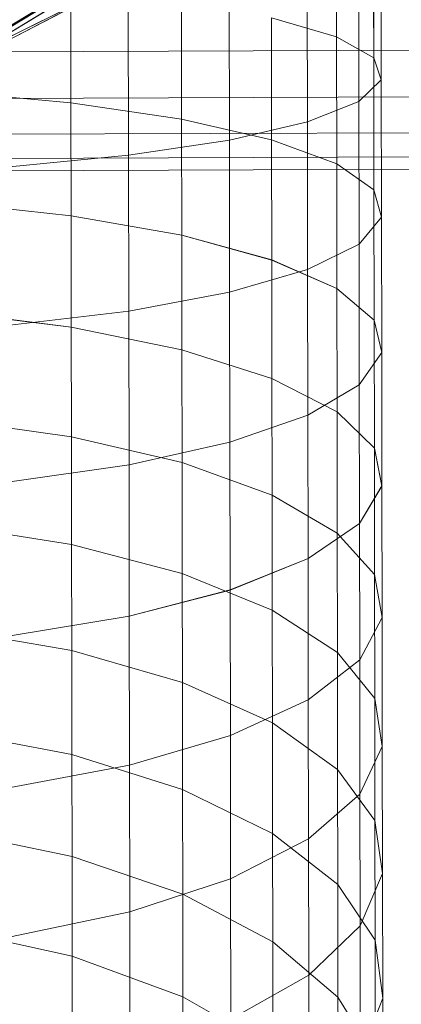
# Model space of a CAD drawing. Units: millimetres. Extents: x -299197 to -293008, y -32761 to -26488.
# Drawn here: x -296814 to -296805, y -28841 to -28818 of the extents above; entities that cross this region are included whole.
import ezdxf

# ---------------------------------------------------------------- set-up
doc = ezdxf.new("R2010")
doc.units = ezdxf.units.MM
for name, pattern in [('K5LT32776', [0]), ('K5LT32779', [0]), ('K5LT32780', [0])]:
    doc.linetypes.add(name, pattern=pattern)
doc.layers.get('0').update_dxf_attribs({"true_color": 0x5890e1})
doc.layers.add('geo', color=7, linetype='Continuous', true_color=0x40583f)

# ---------------------------------------------------------------- blocks, each defined once
blk = doc.blocks.new('U2')
at = {"color": 136, "linetype": 'K5LT32776', "lineweight": 18, "true_color": 0x068771}
for p, q in [((-297826.375, -28822.17), (-296317.75, -28816.625)), ((-297826.375, -28822.17), (-296317.75, -28816.625)), ((-297826.375, -28823.258), (-296317.75, -28817.713)), ((-297826.375, -28823.258), (-296317.75, -28817.713)), ((-297826.375, -28824.094), (-296317.75, -28818.549)), ((-297826.375, -28824.094), (-296317.75, -28818.549)), ((-297826.375, -28824.658), (-296317.75, -28819.113)), ((-297826.375, -28824.658), (-296317.75, -28819.113)), ((-297826.375, -28824.943), (-296317.75, -28819.398)), ((-297826.375, -28824.943), (-296317.75, -28819.398))]:
    blk.add_line(p, q, dxfattribs=at)
blk = doc.blocks.new('U38')
at = {"color": 153, "linetype": 'K5LT32779', "lineweight": 18, "true_color": 0x5890e1}
for p, q in [((-296806.372, -28818.106), (-296806.377, -28815.113)), ((-296806.377, -28815.114), (-296806.372, -28818.106)), ((-296805.509, -28815.482), (-296805.504, -28818.596)), ((-296805.504, -28818.596), (-296805.508, -28815.482)), ((-296805.332, -28815.865), (-296805.328, -28819.105)), ((-296805.327, -28819.105), (-296805.332, -28815.865)), ((-296805.857, -28816.244), (-296805.852, -28819.609)), ((-296805.851, -28819.609), (-296805.856, -28816.244)), ((-296807.057, -28816.602), (-296807.051, -28820.085)), ((-296807.051, -28820.085), (-296807.057, -28816.602)), ((-296812.571, -28819.639), (-296812.575, -28816.967)), ((-296812.575, -28816.968), (-296812.571, -28819.639)), ((-296808.876, -28816.922), (-296808.871, -28820.51)), ((-296808.871, -28820.51), (-296808.876, -28816.922)), ((-296811.231, -28817.19), (-296811.225, -28820.864)), ((-296811.225, -28820.864), (-296811.231, -28817.19)), ((-296809.993, -28817.272), (-296809.989, -28820.02)), ((-296809.989, -28820.02), (-296809.993, -28817.272)), ((-296806.372, -28818.106), (-296807.892, -28817.658)), ((-296807.892, -28817.658), (-296807.888, -28820.501)), ((-296806.372, -28818.106), (-296807.892, -28817.658)), ((-296807.888, -28820.501), (-296807.892, -28817.658)), ((-296805.504, -28818.596), (-296806.372, -28818.106)), ((-296806.372, -28818.106), (-296806.368, -28821.06)), ((-296805.504, -28818.596), (-296806.372, -28818.106)), ((-296806.368, -28821.06), (-296806.372, -28818.106)), ((-296805.328, -28819.105), (-296805.504, -28818.596)), ((-296805.504, -28818.596), (-296805.499, -28821.671)), ((-296805.327, -28819.105), (-296805.504, -28818.596)), ((-296805.499, -28821.671), (-296805.504, -28818.596)), ((-296805.852, -28819.609), (-296805.328, -28819.105)), ((-296805.851, -28819.609), (-296805.327, -28819.105)), ((-296805.328, -28819.105), (-296805.323, -28822.305)), ((-296805.323, -28822.305), (-296805.327, -28819.105)), ((-296812.571, -28819.639), (-296815.516, -28819.377)), ((-296812.571, -28819.639), (-296815.516, -28819.377)), ((-296807.051, -28820.085), (-296805.852, -28819.609)), ((-296807.051, -28820.085), (-296805.851, -28819.609)), ((-296805.852, -28819.609), (-296805.847, -28822.933)), ((-296805.846, -28822.933), (-296805.851, -28819.609)), ((-296809.989, -28820.02), (-296812.571, -28819.639)), ((-296812.571, -28819.639), (-296812.568, -28822.273)), ((-296809.989, -28820.02), (-296812.571, -28819.639)), ((-296812.567, -28822.273), (-296812.571, -28819.639)), ((-296807.888, -28820.501), (-296809.989, -28820.02)), ((-296809.989, -28820.02), (-296809.985, -28822.729)), ((-296807.888, -28820.501), (-296809.989, -28820.02)), ((-296809.985, -28822.729), (-296809.989, -28820.02)), ((-296808.871, -28820.51), (-296807.051, -28820.085)), ((-296808.871, -28820.51), (-296807.051, -28820.085)), ((-296807.051, -28820.085), (-296807.046, -28823.525)), ((-296807.046, -28823.525), (-296807.051, -28820.085)), ((-296811.225, -28820.864), (-296808.871, -28820.51)), ((-296811.225, -28820.864), (-296808.871, -28820.51)), ((-296808.871, -28820.51), (-296808.866, -28824.053)), ((-296808.866, -28824.053), (-296808.871, -28820.51)), ((-296806.368, -28821.06), (-296807.888, -28820.501)), ((-296807.888, -28820.501), (-296807.884, -28823.305)), ((-296806.368, -28821.06), (-296807.888, -28820.501)), ((-296807.884, -28823.304), (-296807.888, -28820.501)), ((-296814.004, -28821.131), (-296811.225, -28820.864)), ((-296814.004, -28821.131), (-296811.225, -28820.864)), ((-296811.225, -28820.864), (-296811.22, -28824.494)), ((-296811.22, -28824.494), (-296811.225, -28820.864)), ((-296805.499, -28821.671), (-296806.368, -28821.06)), ((-296806.368, -28821.06), (-296806.364, -28823.973)), ((-296805.499, -28821.671), (-296806.368, -28821.06)), ((-296806.363, -28823.973), (-296806.368, -28821.06)), ((-296805.323, -28822.305), (-296805.499, -28821.671)), ((-296805.499, -28821.671), (-296805.495, -28824.704)), ((-296805.323, -28822.305), (-296805.499, -28821.671)), ((-296805.495, -28824.704), (-296805.499, -28821.671)), ((-296812.568, -28822.273), (-296815.512, -28821.959)), ((-296812.567, -28822.273), (-296815.512, -28821.959)), ((-296809.985, -28822.729), (-296812.568, -28822.273)), ((-296812.568, -28822.273), (-296812.564, -28824.869)), ((-296809.985, -28822.729), (-296812.567, -28822.273)), ((-296812.564, -28824.869), (-296812.567, -28822.273)), ((-296805.847, -28822.933), (-296805.323, -28822.305)), ((-296805.846, -28822.933), (-296805.323, -28822.305)), ((-296805.323, -28822.305), (-296805.318, -28825.462)), ((-296805.318, -28825.462), (-296805.323, -28822.305)), ((-296807.884, -28823.305), (-296809.985, -28822.729)), ((-296809.985, -28822.729), (-296809.981, -28825.399)), ((-296807.884, -28823.304), (-296809.985, -28822.729)), ((-296809.981, -28825.399), (-296809.985, -28822.729)), ((-296807.046, -28823.525), (-296805.847, -28822.933)), ((-296807.046, -28823.525), (-296805.846, -28822.933)), ((-296805.847, -28822.933), (-296805.842, -28826.212)), ((-296805.842, -28826.212), (-296805.846, -28822.933)), ((-296806.363, -28823.973), (-296807.884, -28823.304)), ((-296807.88, -28826.068), (-296807.884, -28823.304)), ((-296806.364, -28823.973), (-296807.884, -28823.305)), ((-296807.884, -28823.305), (-296807.88, -28826.068)), ((-296808.866, -28824.053), (-296807.046, -28823.525)), ((-296808.866, -28824.053), (-296807.046, -28823.525)), ((-296807.046, -28823.525), (-296807.041, -28826.919)), ((-296807.041, -28826.919), (-296807.046, -28823.525)), ((-296805.495, -28824.704), (-296806.364, -28823.973)), ((-296806.364, -28823.973), (-296806.359, -28826.844)), ((-296805.495, -28824.704), (-296806.363, -28823.973)), ((-296806.359, -28826.844), (-296806.363, -28823.973)), ((-296811.22, -28824.494), (-296808.866, -28824.053)), ((-296811.22, -28824.494), (-296808.866, -28824.053)), ((-296808.866, -28824.053), (-296808.86, -28827.551)), ((-296808.86, -28827.55), (-296808.866, -28824.053)), ((-296812.564, -28824.869), (-296815.508, -28824.503)), ((-296812.564, -28824.869), (-296815.508, -28824.504)), ((-296813.999, -28824.826), (-296811.22, -28824.494)), ((-296813.999, -28824.826), (-296811.22, -28824.494)), ((-296811.22, -28824.494), (-296811.215, -28828.076)), ((-296811.214, -28828.076), (-296811.22, -28824.494)), ((-296809.981, -28825.399), (-296812.564, -28824.869)), ((-296812.564, -28824.869), (-296812.56, -28827.426)), ((-296809.981, -28825.399), (-296812.564, -28824.869)), ((-296812.56, -28827.426), (-296812.564, -28824.869)), ((-296805.318, -28825.462), (-296805.495, -28824.704)), ((-296805.495, -28824.704), (-296805.49, -28827.693)), ((-296805.318, -28825.462), (-296805.495, -28824.704)), ((-296805.49, -28827.692), (-296805.495, -28824.704)), ((-296807.88, -28826.068), (-296809.981, -28825.399)), ((-296809.981, -28825.399), (-296809.977, -28828.028)), ((-296807.88, -28826.068), (-296809.981, -28825.399)), ((-296809.977, -28828.028), (-296809.981, -28825.399)), ((-296805.842, -28826.212), (-296805.318, -28825.462)), ((-296805.842, -28826.212), (-296805.318, -28825.462)), ((-296805.318, -28825.462), (-296805.313, -28828.573)), ((-296805.313, -28828.572), (-296805.318, -28825.462)), ((-296806.359, -28826.844), (-296807.88, -28826.068)), ((-296807.88, -28826.068), (-296807.876, -28828.788)), ((-296806.359, -28826.844), (-296807.88, -28826.068)), ((-296807.876, -28828.788), (-296807.88, -28826.068)), ((-296807.041, -28826.919), (-296805.842, -28826.212)), ((-296807.041, -28826.919), (-296805.842, -28826.212)), ((-296805.842, -28826.212), (-296805.837, -28829.443)), ((-296805.837, -28829.443), (-296805.842, -28826.212)), ((-296808.86, -28827.551), (-296807.041, -28826.919)), ((-296808.86, -28827.55), (-296807.041, -28826.919)), ((-296807.041, -28826.919), (-296807.036, -28830.264)), ((-296807.036, -28830.264), (-296807.041, -28826.919)), ((-296805.49, -28827.693), (-296806.359, -28826.844)), ((-296806.359, -28826.844), (-296806.355, -28829.671)), ((-296805.49, -28827.692), (-296806.359, -28826.844)), ((-296806.355, -28829.671), (-296806.359, -28826.844)), ((-296812.56, -28827.426), (-296815.504, -28827.009)), ((-296812.56, -28827.426), (-296815.504, -28827.01)), ((-296809.977, -28828.028), (-296812.56, -28827.426)), ((-296812.56, -28827.426), (-296812.556, -28829.939)), ((-296809.977, -28828.028), (-296812.56, -28827.426)), ((-296812.556, -28829.939), (-296812.56, -28827.426)), ((-296811.215, -28828.076), (-296808.86, -28827.551)), ((-296811.214, -28828.076), (-296808.86, -28827.55)), ((-296808.855, -28830.996), (-296808.86, -28827.55)), ((-296808.86, -28827.551), (-296808.855, -28830.997)), ((-296805.313, -28828.572), (-296805.49, -28827.692)), ((-296805.486, -28830.635), (-296805.49, -28827.692)), ((-296805.313, -28828.573), (-296805.49, -28827.693)), ((-296805.49, -28827.693), (-296805.486, -28830.635)), ((-296813.993, -28828.472), (-296811.215, -28828.076)), ((-296813.993, -28828.472), (-296811.214, -28828.076)), ((-296811.215, -28828.076), (-296811.209, -28831.606)), ((-296811.209, -28831.606), (-296811.214, -28828.076)), ((-296807.876, -28828.788), (-296809.977, -28828.028)), ((-296809.977, -28828.028), (-296809.973, -28830.613)), ((-296807.876, -28828.788), (-296809.977, -28828.028)), ((-296809.973, -28830.613), (-296809.977, -28828.028)), ((-296806.355, -28829.671), (-296807.876, -28828.788)), ((-296807.876, -28828.788), (-296807.872, -28831.464)), ((-296806.355, -28829.671), (-296807.876, -28828.788)), ((-296807.872, -28831.463), (-296807.876, -28828.788)), ((-296805.837, -28829.443), (-296805.313, -28828.572)), ((-296805.837, -28829.443), (-296805.313, -28828.573)), ((-296805.309, -28831.635), (-296805.313, -28828.572)), ((-296805.313, -28828.573), (-296805.309, -28831.635)), ((-296812.556, -28829.939), (-296815.5, -28829.473)), ((-296812.556, -28829.939), (-296815.5, -28829.473)), ((-296807.036, -28830.264), (-296805.837, -28829.443)), ((-296807.036, -28830.264), (-296805.837, -28829.443)), ((-296805.837, -28829.443), (-296805.832, -28832.624)), ((-296805.832, -28832.624), (-296805.837, -28829.443)), ((-296805.486, -28830.635), (-296806.355, -28829.671)), ((-296806.355, -28829.671), (-296806.351, -28832.451)), ((-296805.486, -28830.635), (-296806.355, -28829.671)), ((-296806.351, -28832.451), (-296806.355, -28829.671)), ((-296809.973, -28830.613), (-296812.556, -28829.939)), ((-296812.556, -28829.939), (-296812.552, -28832.409)), ((-296809.973, -28830.613), (-296812.556, -28829.939)), ((-296812.552, -28832.409), (-296812.556, -28829.939)), ((-296808.855, -28830.997), (-296807.036, -28830.264)), ((-296808.855, -28830.996), (-296807.036, -28830.264)), ((-296807.036, -28830.264), (-296807.031, -28833.557)), ((-296807.031, -28833.557), (-296807.036, -28830.264)), ((-296807.872, -28831.464), (-296809.973, -28830.613)), ((-296809.973, -28830.613), (-296809.969, -28833.153)), ((-296807.872, -28831.463), (-296809.973, -28830.613)), ((-296809.969, -28833.153), (-296809.973, -28830.613)), ((-296805.309, -28831.635), (-296805.486, -28830.635)), ((-296805.486, -28830.635), (-296805.482, -28833.529)), ((-296805.309, -28831.635), (-296805.486, -28830.635)), ((-296805.481, -28833.529), (-296805.486, -28830.635)), ((-296811.209, -28831.606), (-296808.855, -28830.996)), ((-296811.209, -28831.606), (-296808.855, -28830.997)), ((-296808.85, -28834.389), (-296808.855, -28830.996)), ((-296808.855, -28830.997), (-296808.85, -28834.389)), ((-296806.351, -28832.451), (-296807.872, -28831.463)), ((-296807.868, -28834.092), (-296807.872, -28831.463)), ((-296806.351, -28832.451), (-296807.872, -28831.464)), ((-296807.872, -28831.464), (-296807.868, -28834.092)), ((-296813.988, -28832.065), (-296811.209, -28831.606)), ((-296813.988, -28832.065), (-296811.209, -28831.606)), ((-296811.209, -28831.606), (-296811.204, -28835.081)), ((-296811.204, -28835.081), (-296811.209, -28831.606)), ((-296805.832, -28832.624), (-296805.309, -28831.635)), ((-296805.832, -28832.624), (-296805.309, -28831.635)), ((-296805.309, -28831.635), (-296805.304, -28834.647)), ((-296805.304, -28834.647), (-296805.309, -28831.635)), ((-296812.552, -28832.409), (-296815.497, -28831.895)), ((-296812.552, -28832.409), (-296815.497, -28831.895)), ((-296809.969, -28833.153), (-296812.552, -28832.409)), ((-296812.552, -28832.409), (-296812.549, -28834.833)), ((-296809.969, -28833.153), (-296812.552, -28832.409)), ((-296812.549, -28834.832), (-296812.552, -28832.409)), ((-296805.482, -28833.529), (-296806.351, -28832.451)), ((-296806.351, -28832.451), (-296806.347, -28835.182)), ((-296805.481, -28833.529), (-296806.351, -28832.451)), ((-296806.347, -28835.182), (-296806.351, -28832.451)), ((-296807.031, -28833.557), (-296805.832, -28832.624)), ((-296807.031, -28833.557), (-296805.832, -28832.624)), ((-296805.832, -28832.624), (-296805.827, -28835.753)), ((-296805.827, -28835.753), (-296805.832, -28832.624)), ((-296807.868, -28834.092), (-296809.969, -28833.153)), ((-296809.969, -28833.153), (-296809.965, -28835.646)), ((-296807.868, -28834.092), (-296809.969, -28833.153)), ((-296809.965, -28835.645), (-296809.969, -28833.153)), ((-296808.85, -28834.389), (-296807.031, -28833.557)), ((-296808.85, -28834.389), (-296807.031, -28833.557)), ((-296807.031, -28833.557), (-296807.026, -28836.795)), ((-296807.026, -28836.795), (-296807.031, -28833.557)), ((-296805.304, -28834.647), (-296805.482, -28833.529)), ((-296805.482, -28833.529), (-296805.477, -28836.371)), ((-296805.304, -28834.647), (-296805.481, -28833.529)), ((-296805.477, -28836.371), (-296805.481, -28833.529)), ((-296812.549, -28834.833), (-296815.493, -28834.27)), ((-296812.549, -28834.832), (-296815.493, -28834.27)), ((-296806.347, -28835.182), (-296807.868, -28834.092)), ((-296807.868, -28834.092), (-296807.864, -28836.671)), ((-296806.347, -28835.182), (-296807.868, -28834.092)), ((-296807.864, -28836.671), (-296807.868, -28834.092)), ((-296811.204, -28835.081), (-296808.85, -28834.389)), ((-296811.204, -28835.081), (-296808.85, -28834.389)), ((-296808.85, -28834.389), (-296808.845, -28837.725)), ((-296808.845, -28837.725), (-296808.85, -28834.389)), ((-296805.827, -28835.753), (-296805.304, -28834.647)), ((-296805.827, -28835.753), (-296805.304, -28834.647)), ((-296805.304, -28834.647), (-296805.3, -28837.605)), ((-296805.3, -28837.605), (-296805.304, -28834.647)), ((-296809.965, -28835.645), (-296812.549, -28834.832)), ((-296812.545, -28837.207), (-296812.549, -28834.832)), ((-296809.965, -28835.646), (-296812.549, -28834.833)), ((-296812.549, -28834.833), (-296812.545, -28837.208)), ((-296813.982, -28835.602), (-296811.204, -28835.081)), ((-296813.982, -28835.602), (-296811.204, -28835.081)), ((-296811.204, -28835.081), (-296811.199, -28838.499)), ((-296811.199, -28838.499), (-296811.204, -28835.081)), ((-296805.477, -28836.371), (-296806.347, -28835.182)), ((-296806.347, -28835.182), (-296806.343, -28837.861)), ((-296805.477, -28836.371), (-296806.347, -28835.182)), ((-296806.343, -28837.861), (-296806.347, -28835.182)), ((-296807.864, -28836.671), (-296809.965, -28835.645)), ((-296809.961, -28838.088), (-296809.965, -28835.645)), ((-296807.864, -28836.671), (-296809.965, -28835.646)), ((-296809.965, -28835.646), (-296809.962, -28838.088)), ((-296807.026, -28836.795), (-296805.827, -28835.753)), ((-296807.026, -28836.795), (-296805.827, -28835.753)), ((-296805.827, -28835.753), (-296805.823, -28838.826)), ((-296805.823, -28838.826), (-296805.827, -28835.753)), ((-296805.3, -28837.605), (-296805.477, -28836.371)), ((-296805.477, -28836.371), (-296805.473, -28839.16)), ((-296805.3, -28837.605), (-296805.477, -28836.371)), ((-296805.473, -28839.16), (-296805.477, -28836.371)), ((-296812.545, -28837.207), (-296815.49, -28836.598)), ((-296812.545, -28837.208), (-296815.49, -28836.599)), ((-296808.845, -28837.725), (-296807.026, -28836.795)), ((-296808.845, -28837.725), (-296807.026, -28836.795)), ((-296806.343, -28837.861), (-296807.864, -28836.671)), ((-296807.864, -28836.671), (-296807.86, -28839.198)), ((-296806.343, -28837.861), (-296807.864, -28836.671)), ((-296807.86, -28839.198), (-296807.864, -28836.671)), ((-296807.026, -28836.795), (-296807.022, -28839.976)), ((-296807.021, -28839.976), (-296807.026, -28836.795)), ((-296809.961, -28838.088), (-296812.545, -28837.207)), ((-296812.542, -28839.533), (-296812.545, -28837.207)), ((-296809.962, -28838.088), (-296812.545, -28837.208)), ((-296812.545, -28837.208), (-296812.542, -28839.533)), ((-296811.199, -28838.499), (-296808.845, -28837.725)), ((-296811.199, -28838.499), (-296808.845, -28837.725)), ((-296808.845, -28837.725), (-296808.84, -28841.001)), ((-296808.84, -28841.001), (-296808.845, -28837.725)), ((-296805.823, -28838.826), (-296805.3, -28837.605)), ((-296805.823, -28838.826), (-296805.3, -28837.605)), ((-296805.3, -28837.605), (-296805.295, -28840.508)), ((-296805.295, -28840.508), (-296805.3, -28837.605)), ((-296805.473, -28839.16), (-296806.343, -28837.861)), ((-296806.343, -28837.861), (-296806.339, -28840.487)), ((-296805.473, -28839.16), (-296806.343, -28837.861)), ((-296806.339, -28840.487), (-296806.343, -28837.861)), ((-296807.86, -28839.198), (-296809.962, -28838.088)), ((-296809.962, -28838.088), (-296809.958, -28840.479)), ((-296807.86, -28839.198), (-296809.961, -28838.088)), ((-296809.958, -28840.479), (-296809.961, -28838.088)), ((-296813.977, -28839.08), (-296811.199, -28838.499)), ((-296813.977, -28839.08), (-296811.199, -28838.499)), ((-296811.199, -28838.499), (-296811.194, -28841.855)), ((-296811.194, -28841.855), (-296811.199, -28838.499)), ((-296812.542, -28839.533), (-296815.486, -28838.879)), ((-296812.542, -28839.533), (-296815.486, -28838.879)), ((-296807.022, -28839.976), (-296805.823, -28838.826)), ((-296807.021, -28839.976), (-296805.823, -28838.826)), ((-296805.823, -28838.826), (-296805.818, -28841.841)), ((-296805.818, -28841.84), (-296805.823, -28838.826)), ((-296806.339, -28840.487), (-296807.86, -28839.198)), ((-296807.86, -28839.198), (-296807.856, -28841.673)), ((-296806.339, -28840.487), (-296807.86, -28839.198)), ((-296807.856, -28841.672), (-296807.86, -28839.198)), ((-296805.295, -28840.508), (-296805.473, -28839.16)), ((-296805.473, -28839.16), (-296805.469, -28841.893)), ((-296805.295, -28840.508), (-296805.473, -28839.16)), ((-296805.469, -28841.893), (-296805.473, -28839.16)), ((-296809.958, -28840.479), (-296812.542, -28839.533)), ((-296812.542, -28839.533), (-296812.538, -28841.808)), ((-296809.958, -28840.479), (-296812.542, -28839.533)), ((-296812.538, -28841.807), (-296812.542, -28839.533)), ((-296808.84, -28841.001), (-296807.022, -28839.976)), ((-296808.84, -28841.001), (-296807.021, -28839.976)), ((-296807.022, -28839.976), (-296807.017, -28843.096)), ((-296807.017, -28843.096), (-296807.021, -28839.976)), ((-296807.856, -28841.673), (-296809.958, -28840.479)), ((-296809.958, -28840.479), (-296809.954, -28842.818)), ((-296807.856, -28841.672), (-296809.958, -28840.479)), ((-296809.954, -28842.818), (-296809.958, -28840.479)), ((-296805.469, -28841.893), (-296806.339, -28840.487)), ((-296806.339, -28840.487), (-296806.335, -28843.057)), ((-296805.469, -28841.893), (-296806.339, -28840.487)), ((-296806.335, -28843.057), (-296806.339, -28840.487)), ((-296805.818, -28841.841), (-296805.295, -28840.508)), ((-296805.818, -28841.84), (-296805.295, -28840.508)), ((-296805.295, -28840.508), (-296805.291, -28843.352)), ((-296805.291, -28843.352), (-296805.295, -28840.508))]:
    blk.add_line(p, q, dxfattribs=at)
blk = doc.blocks.new('U37')
blk.add_blockref('U38', (0, 0))
blk = doc.blocks.new('U40')
at = {"layer": 'geo', "color": 121, "linetype": 'K5LT32780', "lineweight": 18, "true_color": 0xa6e5e5}
for p, q in [((-296815.806, -28819.103), (-296811.111, -28816.251)), ((-296816.263, -28819.219), (-296811.387, -28816.807)), ((-296815.806, -28819.103), (-296811.387, -28816.807)), ((-296816.263, -28819.219), (-296812.673, -28817.05)), ((-296816.238, -28819.242), (-296812.614, -28817.044)), ((-296816.238, -28819.242), (-296812.673, -28817.05))]:
    blk.add_line(p, q, dxfattribs=at)
blk = doc.blocks.new('U39')
at = {"layer": 'geo'}
blk.add_blockref('U40', (0, 0), dxfattribs=at)
blk = doc.blocks.new('U42')
at = {"layer": 'geo', "color": 121, "linetype": 'K5LT32780', "lineweight": 18, "true_color": 0xa6e5e5}
for p, q in [((-296815.807, -28819.102), (-296811.111, -28816.25)), ((-296816.264, -28819.218), (-296811.388, -28816.806)), ((-296815.807, -28819.102), (-296811.388, -28816.806)), ((-296816.264, -28819.218), (-296812.673, -28817.049)), ((-296816.239, -28819.241), (-296812.614, -28817.043)), ((-296816.239, -28819.241), (-296812.673, -28817.049))]:
    blk.add_line(p, q, dxfattribs=at)
blk = doc.blocks.new('U41')
at = {"layer": 'geo'}
blk.add_blockref('U42', (0, 0), dxfattribs=at)

msp = doc.modelspace()

# ---------------------------------------------------------------- block references
for name in ['U37', 'U2']:
    msp.add_blockref(name, (0, 0))
at = {"layer": 'geo'}
for name in ['U41', 'U39']:
    msp.add_blockref(name, (0, 0), dxfattribs=at)

doc.saveas('drawing.dxf')
